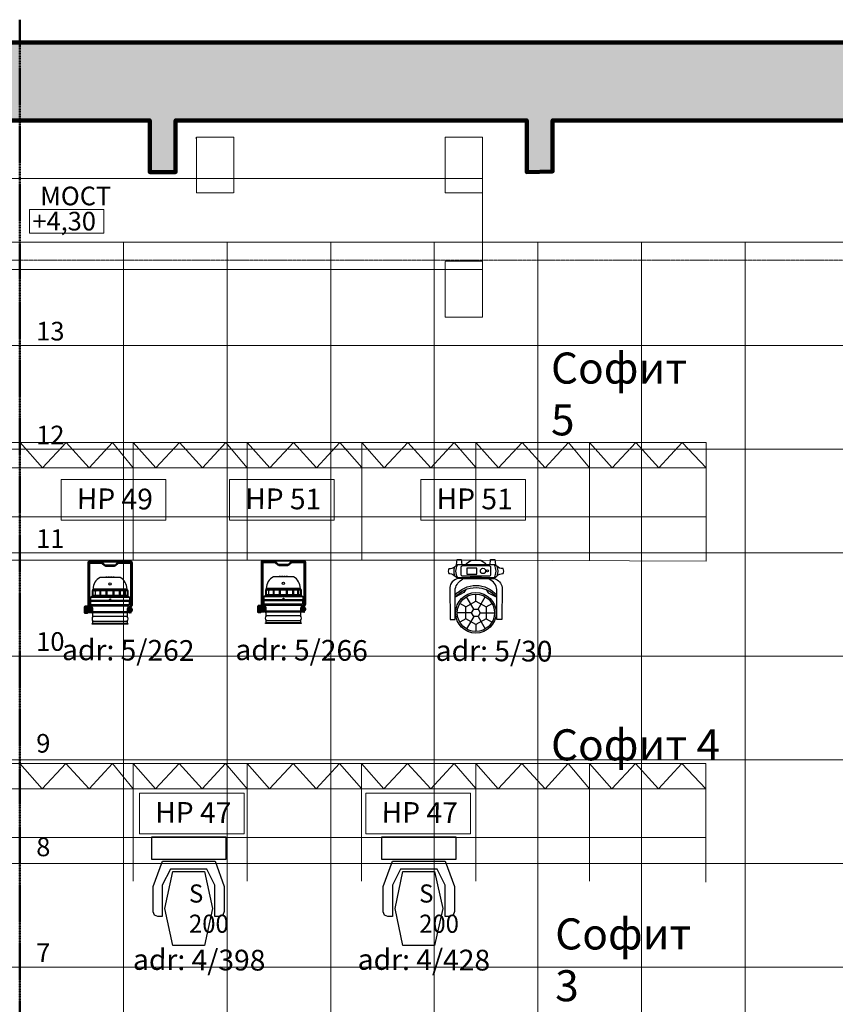
# Model space of a CAD drawing. Units: millimetres. Extents: x -88376 to 114215, y 5830 to 148132.
# Drawn here: x -33592 to -25720, y 47459 to 56966 of the extents above; entities that cross this region are included whole.
import ezdxf

# ---------------------------------------------------------------- set-up
doc = ezdxf.new("R2010")
doc.units = ezdxf.units.MM
for name, pattern in [('K5LT32788', [0]), ('Галерея 3-2', [5, 3, -2]), ('Оси сцены', [16, 10, -2, 2, -2]), ('Штриховая 8-2', [10, 8, -2])]:
    doc.linetypes.add(name, pattern=pattern)
doc.layers.add('016_Сетка 1х1', color=253, linetype='Continuous', lineweight=5, transparency=0.1)
doc.layers.add('01_Архитектура', color=8, linetype='Continuous', lineweight=90, transparency=0.15)
for name, color, linetype, lineweight in [('018_Текст', 251, 'Continuous', 5), ('019_Световое оборудование', 162, 'Continuous', 0), ('02_Осевая линия', 12, 'Оси сцены', 50), ('04_Галереи', 252, 'Галерея 3-2', 20), ('05_Конструкции стационарные', 252, 'Continuous', 15), ('09_Софитные подъемы', 42, 'Continuous', 15)]:
    doc.layers.add(name, color=color, linetype=linetype, lineweight=lineweight)
doc.styles.add('KTEXTSTYLE', font='GOST_AU.SHX', dxfattribs={"width": 0.96, "height": 5})
doc.styles.add('style1', font='arial.ttf', dxfattribs={"height": 400})
doc.styles.add('Шрифт чертежный', font='isocpeur.ttf', dxfattribs={"oblique": 15, "height": 2.5})

msp = doc.modelspace()

# ---------------------------------------------------------------- hatches: boundary and pattern name
at = {"layer": '01_Архитектура'}
h = msp.add_hatch(color=256, dxfattribs=at)
h.dxf.hatch_style = 1
h.paths.add_polyline_path([(-28698.2, 55993.2), (-28698.2, 55494.7), (-28448.9, 55500.7), (-28448.9, 55993.2), (-25028.5, 55993.2), (-25028.5, 55494.7), (-24776.3, 55494.7), (-24776.3, 56743.9), (-42274.8, 56743.9), (-42504, 56743.9), (-42504, 55993.2), (-42304, 55993.2), (-42304, 55443.2), (-41994, 55443.2), (-41994, 55993.2), (-39157.6, 55993.2), (-39157.6, 55494.7), (-38905.4, 55494.7), (-38905.4, 55993.2), (-35785.3, 55993.2), (-35785.3, 55494.7), (-35536, 55494.7), (-35536, 55993.2), (-32337.8, 55993.2), (-32337.8, 55494.7), (-32088.6, 55494.7), (-32088.6, 55993.2)])

# ---------------------------------------------------------------- linework, layer by layer
at = {"color": 166, "linetype": 'K5LT32788', "lineweight": 25}
for p, q in [((-32317.5, 48857.5, 18163.1), (-32317.5, 49077.9, 18163.1)), ((-32317.5, 48857.5, 18163.1), (-32317.5, 49077.9, 18163.1)), ((-32317.5, 49077.9, 18163.1), (-31604.2, 49077.9, 18163.1)), ((-31604.2, 49077.9, 18163.1), (-31604.2, 48857.5, 18163.1)), ((-31604.2, 49077.9, 18163.1), (-31604.2, 48857.5, 18163.1)), ((-30095.9, 48857.5, 18163.1), (-30095.9, 49077.9, 18163.1)), ((-30095.9, 48857.5, 18163.1), (-30095.9, 49077.9, 18163.1)), ((-30095.9, 49077.9, 18163.1), (-29382.6, 49077.9, 18163.1)), ((-29382.6, 49077.9, 18163.1), (-29382.6, 48857.5, 18163.1)), ((-29382.6, 49077.9, 18163.1), (-29382.6, 48857.5, 18163.1)), ((-31604.2, 48857.5, 18163.1), (-32317.5, 48857.5, 18163.1)), ((-32305.3, 48597.2, 18163.1), (-32215, 48842.2, 18163.1)), ((-32305.3, 48597.2, 18163.1), (-32215, 48842.2, 18163.1)), ((-32215, 48842.2, 18163.1), (-31706.8, 48842.2, 18163.1)), ((-31706.8, 48842.2, 18163.1), (-31618, 48597.2, 18163.1)), ((-31706.8, 48842.2, 18163.1), (-31618, 48597.2, 18163.1)), ((-29382.6, 48857.5, 18163.1), (-30095.9, 48857.5, 18163.1)), ((-30083.7, 48597.2, 18163.1), (-29993.4, 48842.2, 18163.1)), ((-30083.7, 48597.2, 18163.1), (-29993.4, 48842.2, 18163.1)), ((-29993.4, 48842.2, 18163.1), (-29485.1, 48842.2, 18163.1)), ((-29485.1, 48842.2, 18163.1), (-29396.4, 48597.2, 18163.1)), ((-29485.1, 48842.2, 18163.1), (-29396.4, 48597.2, 18163.1)), ((-32136.9, 48765.6, 18163.1), (-32216.5, 48609.5, 18163.1)), ((-32136.9, 48765.6, 18163.1), (-32216.5, 48609.5, 18163.1)), ((-32190.5, 48384.4, 18163.1), (-32115.5, 48741.1, 18163.1)), ((-32190.5, 48384.4, 18163.1), (-32115.5, 48741.1, 18163.1)), ((-31784.8, 48765.6, 18163.1), (-32136.9, 48765.6, 18163.1)), ((-32115.5, 48741.1, 18163.1), (-31809.3, 48741.1, 18163.1)), ((-31809.3, 48741.1, 18163.1), (-31731.2, 48384.4, 18163.1)), ((-31809.3, 48741.1, 18163.1), (-31731.2, 48384.4, 18163.1)), ((-31708.3, 48609.5, 18163.1), (-31784.8, 48765.6, 18163.1)), ((-31708.3, 48609.5, 18163.1), (-31784.8, 48765.6, 18163.1)), ((-29915.3, 48765.6, 18163.1), (-29994.9, 48609.5, 18163.1)), ((-29915.3, 48765.6, 18163.1), (-29994.9, 48609.5, 18163.1)), ((-29968.9, 48384.4, 18163.1), (-29893.9, 48741.1, 18163.1)), ((-29968.9, 48384.4, 18163.1), (-29893.9, 48741.1, 18163.1)), ((-29563.2, 48765.6, 18163.1), (-29915.3, 48765.6, 18163.1)), ((-29893.9, 48741.1, 18163.1), (-29587.7, 48741.1, 18163.1)), ((-29587.7, 48741.1, 18163.1), (-29509.6, 48384.4, 18163.1)), ((-29587.7, 48741.1, 18163.1), (-29509.6, 48384.4, 18163.1)), ((-29486.7, 48609.5, 18163.1), (-29563.2, 48765.6, 18163.1)), ((-29486.7, 48609.5, 18163.1), (-29563.2, 48765.6, 18163.1)), ((-32305.3, 48353.8, 18163.1), (-32305.3, 48597.2, 18163.1)), ((-32216.5, 48609.5, 18163.1), (-32216.5, 48307.9, 18163.1)), ((-31708.3, 48307.9, 18163.1), (-31708.3, 48609.5, 18163.1)), ((-31618, 48597.2, 18163.1), (-31618, 48355.3, 18163.1)), ((-30083.7, 48353.8, 18163.1), (-30083.7, 48597.2, 18163.1)), ((-29994.9, 48609.5, 18163.1), (-29994.9, 48307.9, 18163.1)), ((-29486.7, 48307.9, 18163.1), (-29486.7, 48609.5, 18163.1)), ((-29396.4, 48597.2, 18163.1), (-29396.4, 48355.3, 18163.1)), ((-32291.5, 48320.1, 18163.1), (-32305.3, 48353.8, 18163.1)), ((-32291.5, 48320.1, 18163.1), (-32305.3, 48353.8, 18163.1)), ((-32259.4, 48307.9, 18163.1), (-32291.5, 48320.1, 18163.1)), ((-32216.5, 48307.9, 18163.1), (-32259.4, 48307.9, 18163.1)), ((-32216.5, 48307.9, 18163.1), (-32259.4, 48307.9, 18163.1)), ((-32115.5, 48026.2, 18163.1), (-32190.5, 48384.4, 18163.1)), ((-31731.2, 48384.4, 18163.1), (-31809.3, 48026.2, 18163.1)), ((-31663.9, 48307.9, 18163.1), (-31708.3, 48307.9, 18163.1)), ((-31663.9, 48307.9, 18163.1), (-31708.3, 48307.9, 18163.1)), ((-31631.7, 48318.6, 18163.1), (-31663.9, 48307.9, 18163.1)), ((-31618, 48355.3, 18163.1), (-31631.7, 48318.6, 18163.1)), ((-31618, 48355.3, 18163.1), (-31631.7, 48318.6, 18163.1)), ((-30069.9, 48320.1, 18163.1), (-30083.7, 48353.8, 18163.1)), ((-30069.9, 48320.1, 18163.1), (-30083.7, 48353.8, 18163.1)), ((-30037.8, 48307.9, 18163.1), (-30069.9, 48320.1, 18163.1)), ((-29994.9, 48307.9, 18163.1), (-30037.8, 48307.9, 18163.1)), ((-29994.9, 48307.9, 18163.1), (-30037.8, 48307.9, 18163.1)), ((-29893.9, 48026.2, 18163.1), (-29968.9, 48384.4, 18163.1)), ((-29509.6, 48384.4, 18163.1), (-29587.7, 48026.2, 18163.1)), ((-29442.3, 48307.9, 18163.1), (-29486.7, 48307.9, 18163.1)), ((-29442.3, 48307.9, 18163.1), (-29486.7, 48307.9, 18163.1)), ((-29410.1, 48318.6, 18163.1), (-29442.3, 48307.9, 18163.1)), ((-29396.4, 48355.3, 18163.1), (-29410.1, 48318.6, 18163.1)), ((-29396.4, 48355.3, 18163.1), (-29410.1, 48318.6, 18163.1)), ((-31809.3, 48026.2, 18163.1), (-32115.5, 48026.2, 18163.1)), ((-31809.3, 48026.2, 18163.1), (-32115.5, 48026.2, 18163.1)), ((-29587.7, 48026.2, 18163.1), (-29893.9, 48026.2, 18163.1)), ((-29587.7, 48026.2, 18163.1), (-29893.9, 48026.2, 18163.1))]:
    msp.add_line(p, q, dxfattribs=at)
at = {"color": 242}
for points in [[(-32516.1, 51280.6), (-32516.1, 51291.6, -0.127344), (-32515.2, 51295.2), (-32506.4, 51310.7, 0.155143), (-32504.7, 51318.8), (-32504.7, 51722.1, 0.402502), (-32518.7, 51736.7), (-32921, 51736.7, 0.414452), (-32936, 51721.7), (-32936, 51318.7, 0.11477), (-32934.2, 51311.2), (-32925.2, 51295.7, -0.140927), (-32924.1, 51291.4, -0.577755)], [(-32523.9, 51291.9, -0.323665), (-32522, 51298.9), (-32512.2, 51314.2, 0.221562), (-32511.7, 51318.5), (-32511.7, 51721.8, 0.378163), (-32518.7, 51729.8), (-32921.3, 51729.8, 0.429597), (-32928.7, 51722), (-32928.7, 51318.8, 0.10547), (-32927.8, 51314.3), (-32918.7, 51298.8, -0.077158), (-32916.3, 51292.7, -1.742716)], [(-32528.2, 51291.9, -0.097516), (-32527.9, 51295.3), (-32517, 51313.7, 0.199427), (-32516.3, 51318.6), (-32516.3, 51710.1, 0.414466), (-32531.2, 51725), (-32640.3, 51725, 0.192814), (-32650.3, 51721), (-32672.4, 51700.4, -0.16796), (-32677.8, 51697.9), (-32762.4, 51697.9, -0.190938), (-32767.7, 51700), (-32790.4, 51721.3, 0.218378), (-32800.3, 51724.6), (-32908.9, 51724.6, 0.403045), (-32923.8, 51710.2), (-32923.8, 51318.8, 0.13157), (-32921.8, 51311.5), (-32912.3, 51294.9, -0.185025), (-32912, 51292.7, -1.330587)], [(-32904.1, 51292.3, 0.141604), (-32906.5, 51299.1), (-32916.5, 51315.3), (-32916.5, 51710.2, -0.439828), (-32908.9, 51717.1), (-32800.8, 51717.1, -0.129567), (-32795.7, 51715.8), (-32773, 51694.7, 0.19033), (-32762.8, 51690.8), (-32677.7, 51690.8, 0.181144), (-32667.3, 51694.6), (-32645.2, 51715.5, -0.200061), (-32640, 51717.5), (-32531.4, 51717.5, -0.390918), (-32523.6, 51710.3), (-32523.6, 51318.6, -0.154735), (-32525, 51314.1), (-32534.1, 51298.8, 0.15348), (-32535.8, 51291.9, -0.932811)], [(-30843.4, 51287.1), (-30843.4, 51298.2, -0.127344), (-30842.5, 51301.7), (-30833.7, 51317.2, 0.155143), (-30832, 51325.4), (-30832, 51728.7, 0.402502), (-30846, 51743.3), (-31248.3, 51743.3, 0.414452), (-31263.3, 51728.3), (-31263.3, 51325.2, 0.11477), (-31261.5, 51317.8), (-31252.5, 51302.2, -0.140927), (-31251.4, 51298, -0.577755)], [(-30851.2, 51298.5, -0.323665), (-30849.3, 51305.4), (-30839.5, 51320.7, 0.221562), (-30839, 51325.1), (-30839, 51728.3, 0.378163), (-30846, 51736.3), (-31248.6, 51736.3, 0.429597), (-31256, 51728.5), (-31256, 51325.4, 0.10547), (-31255.1, 51320.8), (-31246, 51305.3, -0.077158), (-31243.6, 51299.3, -1.742716)], [(-30855.5, 51298.5, -0.097516), (-30855.2, 51301.8), (-30844.3, 51320.2, 0.199427), (-30843.6, 51325.1), (-30843.6, 51716.7, 0.414466), (-30858.5, 51731.5), (-30967.6, 51731.5, 0.192814), (-30977.6, 51727.5), (-30999.7, 51706.9, -0.16796), (-31005.1, 51704.5), (-31089.7, 51704.5, -0.190938), (-31095, 51706.6), (-31117.7, 51727.8, 0.218378), (-31127.6, 51731.1), (-31236.2, 51731.1, 0.403045), (-31251.1, 51716.8), (-31251.1, 51325.4, 0.13157), (-31249.1, 51318), (-31239.6, 51301.5, -0.185025), (-31239.3, 51299.3, -1.330587)], [(-31231.4, 51298.8, 0.141604), (-31233.8, 51305.7), (-31243.8, 51321.8), (-31243.8, 51716.7, -0.439828), (-31236.2, 51723.6), (-31128.1, 51723.6, -0.129567), (-31123, 51722.3), (-31100.3, 51701.3, 0.19033), (-31090.1, 51697.3), (-31005, 51697.3, 0.181144), (-30994.6, 51701.2), (-30972.5, 51722.1, -0.200061), (-30967.3, 51724), (-30858.7, 51724, -0.390918), (-30850.9, 51716.8), (-30850.9, 51325.2, -0.154735), (-30852.3, 51320.7), (-30861.4, 51305.4, 0.15348), (-30863.1, 51298.5, -0.932811)], [(-32555.1, 51468.8, 0.252131), (-32621.7, 51580.7), (-32815.9, 51580.7, 0.283549), (-32884.9, 51468.8, -1.261739)], [(-30882.4, 51475.3, 0.252131), (-30949, 51587.2), (-31143.1, 51587.2, 0.283549), (-31212.2, 51475.3, -1.261739)], [(-32549.7, 51454.3, 0.216488), (-32551.3, 51460.4), (-32888.4, 51460.4, 0.268161), (-32890.2, 51454.3, -3.030049)], [(-32551.3, 51460.4, 0.20744), (-32553.7, 51465.1), (-32886.4, 51465.1, 0.234472), (-32888.4, 51460.4, -2.244102)], [(-32553.7, 51465.1, 0.266686), (-32555.1, 51468.8), (-32884.9, 51468.8, 0.252442), (-32886.4, 51465.1, -1.855834)], [(-30877, 51460.8, 0.216488), (-30878.6, 51467), (-31215.7, 51467, 0.268161), (-31217.5, 51460.8, -3.030049)], [(-30878.6, 51467, 0.20744), (-30881, 51471.6), (-31213.7, 51471.6, 0.234472), (-31215.7, 51467, -2.244102)], [(-30881, 51471.6, 0.266686), (-30882.4, 51475.3), (-31212.2, 51475.3, 0.252442), (-31213.7, 51471.6, -1.855834)], [(-32549.7, 51407.3), (-32890.2, 51407.3, -0.330199), (-32899.1, 51397.9, 0.940509)], [(-32890.2, 51407.3), (-32549.7, 51407.3, 0.330199), (-32540.8, 51397.9, -0.940509)], [(-30877, 51413.9), (-31217.5, 51413.9, -0.330199), (-31226.4, 51404.5, 0.940509)], [(-31217.5, 51413.9), (-30877, 51413.9, 0.330199), (-30868.1, 51404.5, -0.940509)], [(-32962.5, 51237.9, -0.437468), (-32966.2, 51241.6), (-32966.2, 51294.7, -0.500204), (-32962.5, 51297.5, -1.434794)], [(-32927.8, 51251.7, -0.115598), (-32924.1, 51253.7), (-32924.1, 51281.4, -0.168901), (-32927.8, 51283.2, -0.356873)], [(-32916.3, 51242.8, -0.388261), (-32919.3, 51238.9), (-32921.9, 51238.9, -0.393417), (-32924.3, 51242.8, -9.6185)], [(-32904.1, 51242.8, -0.388261), (-32907, 51238.9), (-32909.6, 51238.9, -0.393417), (-32912, 51242.8, -9.6185)], [(-32535.6, 51315.3, -0.328268), (-32544.5, 51308.5), (-32895.2, 51308.5, -0.325414), (-32904.6, 51315.3, -0.157468)], [(-32892.5, 51295.3, 0.517721), (-32899.1, 51292.3, 0.745923)], [(-32899.1, 51242.8, 0.259879), (-32899.1, 51292.3, 0.693437)], [(-32899.1, 51242.8, 0.842199), (-32889.4, 51244.3), (-32887.5, 51244.4)], [(-32544.5, 51308.5, 0.279169), (-32547.7, 51304), (-32892.5, 51304, 0.174634), (-32895.2, 51308.5, 0.241879)], [(-32547.7, 51304), (-32547.7, 51295.6, 0.221956), (-32552.9, 51250.2), (-32887.2, 51250.2, 0.204573), (-32892.5, 51295.3), (-32892.5, 51304)], [(-32553.8, 51244.1, 0.728719), (-32552.6, 51248), (-32887.9, 51248, 0.751468), (-32885.6, 51244.1, 1.69012)], [(-32541.3, 51243.1, -0.234424), (-32542.9, 51239.3), (-32546.2, 51239.3, -0.112774), (-32552.9, 51250.2, -4.152588)], [(-32541.3, 51291.9, 0.520609), (-32547.7, 51295.6, -0.546156)], [(-32540.3, 51243.1), (-32542.2, 51243.1, -0.215181), (-32542.2, 51291.9), (-32540.3, 51291.9)], [(-32535.8, 51243.1, 0.275948), (-32533.3, 51239), (-32530.7, 51239, 0.374348), (-32528.2, 51242.9, 9.6185)], [(-32523.9, 51242.9, 0.388261), (-32521, 51239), (-32518.4, 51239, 0.393417), (-32516, 51242.9, 9.6185)], [(-31289.8, 51244.4, -0.437468), (-31293.5, 51248.1), (-31293.5, 51301.3, -0.500204), (-31289.8, 51304.1, -1.434794)], [(-31255.1, 51258.2, -0.115598), (-31251.4, 51260.2), (-31251.4, 51288, -0.168901), (-31255.1, 51289.7, -0.356873)], [(-31243.6, 51249.4, -0.388261), (-31246.6, 51245.5), (-31249.2, 51245.5, -0.393417), (-31251.6, 51249.4, -9.6185)], [(-31231.4, 51249.4, -0.388261), (-31234.3, 51245.5), (-31236.9, 51245.5, -0.393417), (-31239.3, 51249.4, -9.6185)], [(-30862.9, 51321.9, -0.328268), (-30871.8, 51315), (-31222.5, 51315, -0.325414), (-31231.9, 51321.9, -0.157468)], [(-31219.8, 51301.8, 0.517721), (-31226.4, 51298.8, 0.745923)], [(-31226.4, 51249.4, 0.259879), (-31226.4, 51298.8, 0.693437)], [(-31226.4, 51249.4, 0.842199), (-31216.7, 51250.9), (-31214.8, 51251)], [(-30871.8, 51315, 0.279169), (-30875, 51310.6), (-31219.8, 51310.6, 0.174634), (-31222.5, 51315, 0.241879)], [(-30875, 51310.6), (-30875, 51302.2, 0.221956), (-30880.2, 51256.7), (-31214.5, 51256.7, 0.204573), (-31219.8, 51301.8), (-31219.8, 51310.6)], [(-30881.1, 51250.6, 0.728719), (-30879.9, 51254.5), (-31215.2, 51254.5, 0.751468), (-31212.9, 51250.6, 1.69012)], [(-30868.6, 51249.6, -0.234424), (-30870.2, 51245.8), (-30873.5, 51245.8, -0.112774), (-30880.2, 51256.7, -4.152588)], [(-30868.6, 51298.5, 0.520609), (-30875, 51302.2, -0.546156)], [(-30867.6, 51249.6), (-30869.5, 51249.6, -0.215181), (-30869.5, 51298.5), (-30867.6, 51298.5)], [(-30863.1, 51249.6, 0.275948), (-30860.6, 51245.5), (-30858, 51245.5, 0.374348), (-30855.5, 51249.4, 9.6185)], [(-30851.2, 51249.4, 0.388261), (-30848.3, 51245.5), (-30845.7, 51245.5, 0.393417), (-30843.3, 51249.4, 9.6185)], [(-32885.5, 51204.4, 0.375923), (-32885.7, 51157, -0.60469)], [(-32553.9, 51157, 0.34033), (-32553.9, 51204.4, 0.656186)], [(-31212.8, 51211, 0.375923), (-31213, 51163.6, -0.60469)], [(-30881.2, 51163.6, 0.34033), (-30881.2, 51211, 0.656186)], [(-32553.9, 51136.1), (-32551.9, 51136.1, -1), (-32551.9, 51128.5), (-32889, 51128.5, -1), (-32889, 51136.1), (-32885.7, 51136.1)], [(-30881.2, 51142.6), (-30879.2, 51142.6, -1), (-30879.2, 51135.1), (-31216.3, 51135.1, -1), (-31216.3, 51142.6), (-31213, 51142.6)]]:
    msp.add_lwpolyline(points, format="xyb", dxfattribs=at)
at = {"color": 34, "linetype": 'Continuous', "lineweight": 25, "flags": 128}
for points in [[(-29375.4, 51701.6), (-29370.6, 51753.3), (-29330.6, 51753.3), (-29324.1, 51701.6)], [(-29051.7, 51701.6), (-29046.8, 51753.3), (-29006.9, 51753.3), (-29000.4, 51701.6)], [(-29091.1, 51182.4), (-29189.3, 51125.5), (-29287.7, 51182.1), (-29287.8, 51295.7), (-29189.6, 51352.5), (-29091.2, 51295.9)], [(-29147.9, 51239), (-29168.7, 51203.1), (-29210.2, 51203.1), (-29231, 51239), (-29210.2, 51275), (-29168.7, 51275)]]:
    msp.add_lwpolyline(points, close=True, dxfattribs=at)
for points in [[(-29281.6, 51701.6), (-29281.6, 51710.4, -0.15413), (-29279.7, 51716.3), (-29234.3, 51746), (-29141.4, 51746), (-29100.7, 51719, -0.236548), (-29095, 51709.1), (-29095, 51701.6)], [(-29365.4, 51580.9), (-29009.8, 51580.9, 0.252684), (-28986.5, 51593.5, -0.225263), (-28927.4, 51617.7, 0.307674), (-28927.4, 51665.6, -0.227388), (-28987.5, 51690.9, 0.224126), (-29008.9, 51701.6), (-29362.5, 51701.6, 0.212296), (-29386.9, 51690.8, -0.17063), (-29434.5, 51664.9), (-29450.3, 51664.9, 0.261543), (-29450.3, 51618.3), (-29439.2, 51618.3, -0.155975), (-29389.7, 51593.8, 0.2334)], [(-29436.7, 51174.6), (-29388.2, 51174.6), (-29388.2, 51471.2, -0.2142), (-29316.5, 51564), (-29316.5, 51570.6), (-29365.7, 51570.6, 0.302834), (-29441.6, 51484.6)], [(-28940, 51174), (-28988.5, 51174), (-28987, 51462.8, 0.267425), (-29060.2, 51563.5), (-29060.2, 51570.1), (-29011, 51570.1, -0.302834), (-28935.2, 51484.1)]]:
    msp.add_lwpolyline(points, format="xyb", close=True, dxfattribs=at)
for points in [[(-29392.7, 51598.4, -0.175637), (-29391.9, 51687, -0.175637)], [(-29365.4, 51580.9, -0.272688), (-29365.4, 51701.6, -2.575272)], [(-29009.8, 51580.9, 0.246454), (-29009.8, 51701.6, 0.074857)], [(-28982.4, 51597.6, 0.175637), (-28982.9, 51686.1, 0.175637)], [(-29388.2, 51409.7, -0.467391), (-28987.4, 51409.1)], [(-29388.2, 51389.7, -0.467391), (-28987.4, 51389.1)]]:
    msp.add_lwpolyline(points, format="xyb", dxfattribs=at)
at = {"color": 34, "linetype": 'Continuous', "lineweight": 25}
msp.add_lwpolyline([(-29318.7, 51596), (-29060.5, 51596, 0.414214), (-29045, 51611.5), (-29045, 51676.7, 0.414214), (-29060.5, 51692.2), (-29318.7, 51692.2, 0.414214), (-29334.1, 51676.7), (-29334.1, 51611.5, 0.414214)], format="xyb", close=True, dxfattribs=at)
for points in [[(-29275.8, 51610.9), (-29180.5, 51610.9), (-29180.5, 51668.8), (-29275.8, 51668.8)], [(-29243, 51570.6), (-29135.2, 51570.6), (-29135.2, 51580.9), (-29243, 51580.9)]]:
    msp.add_lwpolyline(points, close=True, dxfattribs=at)
at = {"color": 242}
for points in [[(-32748.3, 51580.7), (-32760.8, 51580.7), (-32760.8, 51586.5), (-32748.3, 51586.5)], [(-32726, 51580.7), (-32738.4, 51580.7), (-32738.4, 51586.5), (-32726, 51586.5)], [(-32702.1, 51580.7), (-32714.5, 51580.7), (-32714.5, 51586.5), (-32702.1, 51586.5)], [(-32680.4, 51580.7), (-32692.8, 51580.7), (-32692.8, 51586.5), (-32680.4, 51586.5)], [(-31075.6, 51587.2), (-31088.1, 51587.2), (-31088.1, 51593.1), (-31075.6, 51593.1)], [(-31053.3, 51587.2), (-31065.7, 51587.2), (-31065.7, 51593.1), (-31053.3, 51593.1)], [(-31029.4, 51587.2), (-31041.8, 51587.2), (-31041.8, 51593.1), (-31029.4, 51593.1)], [(-31007.7, 51587.2), (-31020.1, 51587.2), (-31020.1, 51593.1), (-31007.7, 51593.1)], [(-32549.7, 51407.3), (-32890.2, 51407.3), (-32890.2, 51454.3), (-32549.7, 51454.3)], [(-32887.2, 51412), (-32887.2, 51450.5), (-32887.2, 51450), (-32887.2, 51412)], [(-32552.9, 51412), (-32552.9, 51450.5), (-32552.9, 51450), (-32552.9, 51412)], [(-30877, 51413.9), (-31217.5, 51413.9), (-31217.5, 51460.8), (-30877, 51460.8)], [(-31214.5, 51418.5), (-31214.5, 51457.1), (-31214.5, 51456.5), (-31214.5, 51418.5)], [(-30880.2, 51418.5), (-30880.2, 51457.1), (-30880.2, 51456.5), (-30880.2, 51418.5)], [(-32533.4, 51359.6), (-32906.7, 51359.6), (-32906.7, 51389.2), (-32533.4, 51389.2)], [(-32535.6, 51315.3), (-32904.6, 51315.3), (-32904.6, 51352.1), (-32535.6, 51352.1)], [(-30860.7, 51366.1), (-31234, 51366.1), (-31234, 51395.8), (-30860.7, 51395.8)], [(-30862.9, 51321.9), (-31231.9, 51321.9), (-31231.9, 51358.7), (-30862.9, 51358.7)], [(-32937.9, 51233.2), (-32962.5, 51233.2), (-32962.5, 51302.4), (-32937.9, 51302.4)], [(-32927.8, 51251.7), (-32937.9, 51251.7), (-32937.9, 51283.2), (-32927.8, 51283.2)], [(-32919.3, 51238.9), (-32921.9, 51238.9), (-32921.8, 51291.5), (-32919.3, 51291.5)], [(-32912, 51242.8), (-32916.3, 51242.8), (-32916.3, 51292.7), (-32912, 51292.7)], [(-32907, 51238.9), (-32909.6, 51238.9), (-32909.6, 51291.5), (-32907, 51291.5)], [(-32899.1, 51242.8), (-32904.1, 51242.8), (-32904.1, 51292.3), (-32899.1, 51292.3)], [(-32553.8, 51241.8), (-32885.6, 51241.8), (-32885.6, 51244.1), (-32553.8, 51244.1)], [(-32553.8, 51204.4), (-32885.5, 51204.4), (-32885.5, 51241.8), (-32553.8, 51241.8)], [(-32535.8, 51243.1), (-32540.3, 51243.1), (-32540.3, 51291.9), (-32535.8, 51291.9)], [(-32533.3, 51239), (-32530.7, 51239), (-32530.7, 51291.5), (-32533.3, 51291.5)], [(-32523.9, 51242.9), (-32528.2, 51242.9), (-32528.2, 51291.9), (-32523.9, 51291.9)], [(-32521, 51239), (-32518.4, 51239), (-32518.4, 51291.5), (-32521, 51291.5)], [(-32506.5, 51261.3), (-32516.1, 51261.3), (-32516.1, 51274.2), (-32506.5, 51274.2)], [(-31265.2, 51239.7), (-31289.8, 51239.7), (-31289.8, 51309), (-31265.2, 51309)], [(-31255.1, 51258.2), (-31265.2, 51258.2), (-31265.2, 51289.7), (-31255.1, 51289.7)], [(-31246.6, 51245.5), (-31249.2, 51245.5), (-31249.1, 51298), (-31246.6, 51298)], [(-31239.3, 51249.4), (-31243.6, 51249.4), (-31243.6, 51299.3), (-31239.3, 51299.3)], [(-31234.3, 51245.5), (-31236.9, 51245.5), (-31236.9, 51298), (-31234.3, 51298)], [(-31226.4, 51249.4), (-31231.4, 51249.4), (-31231.4, 51298.8), (-31226.4, 51298.8)], [(-30881.1, 51248.4), (-31212.9, 51248.4), (-31212.9, 51250.6), (-30881.1, 51250.6)], [(-30881.1, 51211), (-31212.8, 51211), (-31212.8, 51248.4), (-30881.1, 51248.4)], [(-30863.1, 51249.6), (-30867.6, 51249.6), (-30867.6, 51298.5), (-30863.1, 51298.5)], [(-30860.6, 51245.5), (-30858, 51245.5), (-30858, 51298.1), (-30860.6, 51298.1)], [(-30851.2, 51249.4), (-30855.5, 51249.4), (-30855.5, 51298.5), (-30851.2, 51298.5)], [(-30848.3, 51245.5), (-30845.7, 51245.5), (-30845.7, 51298.1), (-30848.3, 51298.1)], [(-30833.8, 51267.8), (-30843.4, 51267.8), (-30843.4, 51280.7), (-30833.8, 51280.7)], [(-32553.9, 51136.1), (-32885.7, 51136.1), (-32885.7, 51157), (-32553.9, 51157)], [(-30881.2, 51142.6), (-31213, 51142.6), (-31213, 51163.6), (-30881.2, 51163.6)]]:
    msp.add_lwpolyline(points, close=True, dxfattribs=at)
at = {"color": 34, "linetype": 'Continuous', "lineweight": 25, "flags": 128}
for points in [[(-29316.5, 51570.6), (-29060.2, 51570.1)], [(-29286.6, 51464.2), (-29306.1, 51434.2), (-29388.2, 51389.7)], [(-29089, 51463.6), (-29069.5, 51433.6), (-28987.4, 51389.1)], [(-29210.2, 51275), (-29279.5, 51394.9)], [(-29189.6, 51352.5), (-29189.7, 51419.1)], [(-29168.7, 51275), (-29099.4, 51394.9)], [(-29231, 51239), (-29369.5, 51239)], [(-29287.8, 51295.7), (-29345.5, 51328.8)], [(-29147.9, 51239), (-29009.4, 51239)], [(-29091.2, 51295.9), (-29033.7, 51329.2)], [(-29287.7, 51182.1), (-29345.3, 51148.8)], [(-29210.2, 51203.1), (-29279.5, 51083.1)], [(-29168.7, 51203.1), (-29099.4, 51083.1)], [(-29091.1, 51182.4), (-29033.4, 51149.2)], [(-29190.4, 51124.9), (-29189.5, 51059)]]:
    msp.add_lwpolyline(points, dxfattribs=at)
at = {"color": 242}
for points in [[(-32864.8, 51445.9), (-32864.8, 51416.7)], [(-32859.4, 51416.7), (-32859.4, 51445.9)], [(-32580.7, 51416.7), (-32580.7, 51445.9)], [(-32575.2, 51445.9), (-32575.2, 51416.7)], [(-31192.1, 51452.4), (-31192.1, 51423.2)], [(-31186.7, 51423.2), (-31186.7, 51452.4)], [(-30908, 51423.2), (-30908, 51452.4)], [(-30902.5, 51452.4), (-30902.5, 51423.2)], [(-32937.9, 51301.8), (-32962.5, 51301.8)], [(-32937.9, 51300.4), (-32962.5, 51300.4)], [(-32937.9, 51299.5), (-32962.5, 51299.5)], [(-32937.9, 51298.5), (-32962.5, 51298.5)], [(-32937.9, 51297.5), (-32962.5, 51297.5)], [(-32937.9, 51296.4), (-32962.5, 51296.4)], [(-32937.9, 51294.7), (-32962.5, 51294.7)], [(-32937.9, 51292.4), (-32962.5, 51292.4)], [(-32937.9, 51288.2), (-32962.5, 51288.2)], [(-32937.9, 51284), (-32962.5, 51284)], [(-32937.9, 51280.9), (-32962.5, 51280.9)], [(-32937.9, 51275.9), (-32962.5, 51275.9)], [(-32937.9, 51272.2), (-32962.5, 51272.2)], [(-32937.9, 51270.7), (-32962.5, 51270.7)], [(-32937.9, 51267.7), (-32962.5, 51267.7)], [(-32937.9, 51262.6), (-32962.5, 51262.6)], [(-32937.9, 51258.7), (-32962.5, 51258.7)], [(-32937.9, 51253.9), (-32962.5, 51253.9)], [(-32937.9, 51250.3), (-32962.5, 51250.3)], [(-32937.9, 51247.2), (-32962.5, 51247.2)], [(-32937.9, 51244.4), (-32962.5, 51244.4)], [(-32937.9, 51241), (-32962.5, 51241)], [(-32937.9, 51240), (-32962.5, 51240)], [(-32924.3, 51242.8), (-32924.1, 51253.7)], [(-32924.1, 51281.4), (-32924.1, 51291.4)], [(-32889.4, 51244.3), (-32887.2, 51250.2)], [(-32516.1, 51261.3), (-32516.1, 51253.9), (-32508.7, 51253.9), (-32506.5, 51256.6), (-32506.5, 51278.5), (-32508.5, 51280.6), (-32516.1, 51280.6), (-32516.1, 51261.3), (-32516.1, 51278.5)], [(-32516, 51242.9), (-32516.1, 51253.9)], [(-31265.2, 51308.4), (-31289.8, 51308.4)], [(-31265.2, 51307), (-31289.8, 51307)], [(-31265.2, 51306.1), (-31289.8, 51306.1)], [(-31265.2, 51305), (-31289.8, 51305)], [(-31265.2, 51304.1), (-31289.8, 51304.1)], [(-31265.2, 51302.9), (-31289.8, 51302.9)], [(-31265.2, 51301.3), (-31289.8, 51301.3)], [(-31265.2, 51298.9), (-31289.8, 51298.9)], [(-31265.2, 51294.8), (-31289.8, 51294.8)], [(-31265.2, 51290.6), (-31289.8, 51290.6)], [(-31265.2, 51287.4), (-31289.8, 51287.4)], [(-31265.2, 51282.4), (-31289.8, 51282.4)], [(-31265.2, 51278.8), (-31289.8, 51278.8)], [(-31265.2, 51277.3), (-31289.8, 51277.3)], [(-31265.2, 51274.2), (-31289.8, 51274.2)], [(-31265.2, 51269.1), (-31289.8, 51269.1)], [(-31265.2, 51265.3), (-31289.8, 51265.3)], [(-31265.2, 51260.5), (-31289.8, 51260.5)], [(-31265.2, 51256.9), (-31289.8, 51256.9)], [(-31265.2, 51253.7), (-31289.8, 51253.7)], [(-31265.2, 51250.9), (-31289.8, 51250.9)], [(-31265.2, 51247.5), (-31289.8, 51247.5)], [(-31265.2, 51246.5), (-31289.8, 51246.5)], [(-31265.2, 51245.1), (-31289.8, 51245.1)], [(-31265.2, 51244.4), (-31289.8, 51244.4)], [(-31265.2, 51243.7), (-31289.8, 51243.7)], [(-31265.2, 51242.8), (-31289.8, 51242.8)], [(-31265.2, 51242.2), (-31289.8, 51242.2)], [(-31265.2, 51241.4), (-31289.8, 51241.4)], [(-31265.2, 51240.5), (-31289.8, 51240.5)], [(-31251.6, 51249.4), (-31251.4, 51260.2)], [(-31251.4, 51288), (-31251.4, 51298)], [(-31216.7, 51250.9), (-31214.5, 51256.7)], [(-30843.4, 51267.8), (-30843.4, 51260.4), (-30836, 51260.4), (-30833.8, 51263.2), (-30833.8, 51285.1), (-30835.8, 51287.1), (-30843.4, 51287.1), (-30843.4, 51267.8), (-30843.4, 51285)], [(-30843.3, 51249.4), (-30843.4, 51260.4)], [(-32937.9, 51238.6), (-32962.5, 51238.6)], [(-32937.9, 51237.9), (-32962.5, 51237.9)], [(-32937.9, 51237.2), (-32962.5, 51237.2)], [(-32937.9, 51236.2), (-32962.5, 51236.2)], [(-32937.9, 51235.6), (-32962.5, 51235.6)], [(-32937.9, 51234.8), (-32962.5, 51234.8)], [(-32937.9, 51234), (-32962.5, 51234)]]:
    msp.add_lwpolyline(points, dxfattribs=at)
for points in [[(-32809.3, 51417.5), (-32809.3, 51445.9, 1.166853), (-32820, 51445.9), (-32820, 51417.5, 1.166853)], [(-32747.2, 51417.5), (-32747.2, 51445.9, 1), (-32759.6, 51445.9), (-32759.6, 51417.5, 1)], [(-32681.2, 51417.5), (-32681.2, 51445.9, 1), (-32693.5, 51445.9), (-32693.5, 51417.5, 1)], [(-32620.1, 51417.5), (-32620.1, 51445.9, 1.166853), (-32630.8, 51445.9), (-32630.8, 51417.5, 1.166853)], [(-31136.6, 51424), (-31136.6, 51452.4, 1.166853), (-31147.3, 51452.4), (-31147.3, 51424, 1.166853)], [(-31074.5, 51424), (-31074.5, 51452.4, 1), (-31086.9, 51452.4), (-31086.9, 51424, 1)], [(-31008.5, 51424), (-31008.5, 51452.4, 1), (-31020.8, 51452.4), (-31020.8, 51424, 1)], [(-30947.4, 51424), (-30947.4, 51452.4, 1.166853), (-30958.1, 51452.4), (-30958.1, 51424, 1.166853)], [(-32907.3, 51352.1), (-32530.8, 51352.1, 1), (-32530.8, 51359.6), (-32907.3, 51359.6, 1)], [(-32533.4, 51389.2), (-32906.7, 51389.2, -0.366138), (-32900.6, 51397.9), (-32540.8, 51397.9, -0.351326)], [(-31234.6, 51358.7), (-30858.1, 51358.7, 1), (-30858.1, 51366.1), (-31234.6, 51366.1, 1)], [(-30860.7, 51395.8), (-31234, 51395.8, -0.366138), (-31227.9, 51404.5), (-30868.1, 51404.5, -0.351326)]]:
    msp.add_lwpolyline(points, format="xyb", close=True, dxfattribs=at)
at = {"color": 34, "linetype": 'Continuous', "lineweight": 25}
for centre, radius in [((-29120.6, 51643.6), 25.4), ((-29076.4, 51644.2), 9.21), ((-29189.5, 51239), 195.5), ((-29189.5, 51239), 180)]:
    msp.add_circle(centre, radius, dxfattribs=at)
at = {"color": 242}
for centre, radius in [((-32720, 51517.9), 11.4), ((-31047.3, 51524.4), 11.4), ((-32720, 51369.2), 4.92), ((-31047.3, 51375.8), 4.92)]:
    msp.add_circle(centre, radius, dxfattribs=at)
for points in [[(-32864.8, 51445.9), (-32864.1, 51448.4), (-32861.6, 51450.4), (-32859.8, 51448.5), (-32859.4, 51445.9)], [(-32575.2, 51445.9), (-32576, 51448.4), (-32578.4, 51450.4), (-32580.2, 51448.5), (-32580.7, 51445.9)], [(-31192.1, 51452.4), (-31191.4, 51455), (-31188.9, 51457), (-31187.1, 51455.1), (-31186.7, 51452.4)], [(-30902.5, 51452.4), (-30903.3, 51455), (-30905.7, 51457), (-30907.5, 51455.1), (-30908, 51452.4)], [(-32864.8, 51416.7), (-32864.1, 51414.2), (-32861.6, 51412.1), (-32859.8, 51414), (-32859.4, 51416.7)], [(-32575.2, 51416.7), (-32576, 51414.2), (-32578.4, 51412.1), (-32580.2, 51414), (-32580.7, 51416.7)], [(-31192.1, 51423.2), (-31191.4, 51420.7), (-31188.9, 51418.7), (-31187.1, 51420.6), (-31186.7, 51423.2)], [(-30902.5, 51423.2), (-30903.3, 51420.7), (-30905.7, 51418.7), (-30907.5, 51420.6), (-30908, 51423.2)]]:
    msp.add_spline(points, degree=3, dxfattribs=at)
at = {"layer": '016_Сетка 1х1'}
for points in [[(-42590.8, 54819.2), (-24590.8, 54819.2)], [(-33590.8, 36819.2), (-33590.8, 54819.2)], [(-32590.8, 36819.2), (-32590.8, 54819.2)], [(-31590.8, 36819.2), (-31590.8, 54819.2)], [(-30590.8, 36819.2), (-30590.8, 54819.2)], [(-29590.8, 36819.2), (-29590.8, 54819.2)], [(-28590.8, 40819.2), (-28590.8, 54819.2)], [(-27590.8, 40819.2), (-27590.8, 54819.2)], [(-26590.8, 40819.2), (-26590.8, 54819.2)], [(-42590.8, 53819.2), (-24590.8, 53819.2)], [(-42590.8, 52819.2), (-24590.8, 52819.2)], [(-42590.8, 51819.2), (-24590.8, 51819.2)], [(-42590.8, 50819.2), (-24590.8, 50819.2)], [(-42590.8, 49819.2), (-24590.8, 49819.2)], [(-42590.8, 48819.2), (-24590.8, 48819.2)], [(-42590.8, 47819.2), (-24590.8, 47819.2)]]:
    msp.add_lwpolyline(points, dxfattribs=at)
at = {"layer": '018_Текст'}
msp.add_lwpolyline([(-33499.3, 55133.3), (-32779.5, 55133.3), (-32779.5, 54905.3), (-33499.3, 54905.3)], close=True, dxfattribs=at)
at = {"layer": '019_Световое оборудование', "color": 0}
for points in [[(-33193.4, 52526.7), (-32183.1, 52526.7), (-32183.1, 52134.5), (-33193.4, 52134.5)], [(-31568.3, 52526.7), (-30558, 52526.7), (-30558, 52134.5), (-31568.3, 52134.5)], [(-29720.1, 52526.7), (-28709.8, 52526.7), (-28709.8, 52134.5), (-29720.1, 52134.5)], [(-32436.3, 49499.1), (-31426, 49499.1), (-31426, 49106.9), (-32436.3, 49106.9)], [(-30250.5, 49498.8), (-29240.2, 49498.8), (-29240.2, 49106.6), (-30250.5, 49106.6)]]:
    msp.add_lwpolyline(points, close=True, dxfattribs=at)
at = {"layer": '01_Архитектура'}
for points in [[(-24776.3, 56743.9), (-42274.8, 56743.9)], [(-38905.4, 55993.2), (-35785.3, 55993.2), (-35785.3, 55494.7), (-35536, 55494.7), (-35536, 55993.2), (-32337.8, 55993.2), (-32337.8, 55494.7), (-32088.6, 55494.7), (-32088.6, 55993.2), (-28698.2, 55993.2), (-28698.2, 55494.7), (-28448.9, 55500.7), (-28448.9, 55993.2), (-25028.5, 55993.2)]]:
    msp.add_lwpolyline(points, dxfattribs=at)
at = {"layer": '02_Осевая линия'}
msp.add_lwpolyline([(-33590.8, 56965.7), (-33590.8, 5830.4)], dxfattribs=at)
at = {"layer": '04_Галереи'}
msp.add_lwpolyline([(-42074, 40019.2), (-42074, 54643.2), (-25078.7, 54643.2), (-25078.7, 40619.2)], dxfattribs=at)
at = {"layer": '05_Конструкции стационарные', "linetype": 'Штриховая 8-2', "ltscale": 0.2}
for p, q in [((-31887, 55433.2), (-31887, 55293)), ((-31527, 55293), (-31527, 55433.2)), ((-29487, 55433.2), (-29487, 55293)), ((-29127, 55293), (-29127, 55433.2)), ((-31887, 55293), (-31527, 55293)), ((-29487, 55293), (-29127, 55293)), ((-29487, 54633.2), (-29127, 54633.2)), ((-29487, 54493), (-29487, 54633.2)), ((-29127, 54633.2), (-29127, 54493))]:
    msp.add_line(p, q, dxfattribs=at)
at = {"layer": '05_Конструкции стационарные'}
for points in [[(-31887, 55823), (-31892.9, 55823), (-31892.9, 55826.4), (-31887, 55826.4)], [(-37927, 54553.2), (-29127, 54553.2), (-29127, 55433.2), (-37927, 55433.2)]]:
    msp.add_lwpolyline(points, close=True, dxfattribs=at)
for points in [[(-31887, 55433.2), (-31887, 55833), (-31527, 55833), (-31527, 55433.2)], [(-29487, 55433.2), (-29487, 55833), (-29127, 55833), (-29127, 55433.2)], [(-29487, 54493), (-29487, 54093.2), (-29127, 54093.2), (-29127, 54493)]]:
    msp.add_lwpolyline(points, dxfattribs=at)
at = {"layer": '09_Софитные подъемы', "linetype": 'Continuous', "elevation": 18163.1, "flags": 128}
for points in [[(-40220.3, 52884), (-26968, 52884), (-26968, 51737)], [(-32496.1, 52884), (-32496.1, 51747.8)], [(-32496.1, 52884), (-32279.3, 52637.9), (-32051.1, 52884), (-31828, 52637.9), (-31602.9, 52884), (-31395.9, 52637.9)], [(-31395.9, 52884), (-31395.9, 51747.8)], [(-31395.9, 52884), (-31179, 52637.9), (-30950.8, 52884), (-30727.7, 52637.9), (-30502.6, 52884), (-30291.3, 52641.1)], [(-30291.3, 52884), (-30291.3, 51747.8)], [(-30291.3, 52884), (-30074.5, 52637.9), (-29846.3, 52884), (-29623.2, 52637.9), (-29398.1, 52884), (-29188.2, 52641.1)], [(-29188.2, 52884), (-29188.2, 51747.8)], [(-29188.2, 52884), (-28971.4, 52637.9), (-28743.2, 52884), (-28520.1, 52637.9), (-28295, 52884), (-28091.8, 52637.9)], [(-28091.8, 52884), (-28091.8, 51747.8)], [(-28091.8, 52884), (-27875, 52637.9), (-27646.8, 52884), (-27423.7, 52637.9), (-27198.6, 52884), (-26968, 52637.9)], [(-40221.4, 52637.9), (-26969.1, 52637.9)], [(-40220.3, 52167.3), (-26968, 52167.3)], [(-38012.5, 51747.8), (-29188.2, 51747.8)], [(-29188.2, 51747.8), (-26968, 51737)], [(-40222.3, 49785), (-26970, 49785), (-26970, 48638)], [(-32498.2, 49785), (-32498.2, 48648.8)], [(-32498.2, 49785), (-32281.4, 49538.9), (-32053.1, 49785), (-31830.1, 49538.9), (-31604.9, 49785), (-31397.9, 49538.9)], [(-31397.9, 49785), (-31397.9, 48648.8)], [(-31397.9, 49785), (-31181.1, 49538.9), (-30952.9, 49785), (-30729.8, 49538.9), (-30504.7, 49785), (-30293.4, 49542.2)], [(-30293.4, 49785), (-30293.4, 48648.8)], [(-30293.4, 49785), (-30076.6, 49538.9), (-29848.3, 49785), (-29625.3, 49538.9), (-29400.1, 49785), (-29190.3, 49542.2)], [(-29190.3, 49785), (-29190.3, 48648.8)], [(-29190.3, 49785), (-28973.4, 49538.9), (-28745.2, 49785), (-28522.1, 49538.9), (-28297, 49785), (-28093.9, 49538.9)], [(-28093.9, 49785), (-28093.9, 48648.8)], [(-28093.9, 49785), (-27877, 49538.9), (-27648.8, 49785), (-27425.7, 49538.9), (-27200.6, 49785), (-26970, 49538.9)], [(-40223.5, 49538.9), (-26971.2, 49538.9)], [(-40222.3, 49068.4), (-26970, 49068.4)]]:
    msp.add_lwpolyline(points, dxfattribs=at)
at = {"layer": '09_Софитные подъемы', "linetype": 'Continuous', "flags": 128}
for points in [[(-33588.8, 52884), (-33372, 52637.9), (-33143.7, 52884), (-32920.7, 52637.9), (-32695.5, 52884), (-32496.1, 52637.9)], [(-33590.8, 49785), (-33374, 49538.9), (-33145.8, 49785), (-32922.7, 49538.9), (-32697.6, 49785), (-32498.2, 49538.9)]]:
    msp.add_lwpolyline(points, dxfattribs=at)

# ---------------------------------------------------------------- texts
at = {"char_height": 200, "attachment_point": 7, "rotation": 359.64463, "style": 'style1'}
for s, insert, width in [('{\\fISOCPEUR|b1|i1|c0|p34;\\C242;adr\\fISOCPEUR|b1|i1|c204|p34;: 5/262}', (-33184.3, 50782.7, 39405.8), 1360.54), ('{\\fISOCPEUR|b1|i1|c0|p34;\\C242;adr\\fISOCPEUR|b1|i1|c204|p34;: 5/266}', (-31510.9, 50782.8, 39405.8), 1386.192), ('{\\fISOCPEUR|b1|i1|c0|p34;\\C34;adr\\fISOCPEUR|b1|i1|c204|p34;: 5/30}', (-29577.7, 50775.1, -396363.1), 1411.773), ('{\\fISOCPEUR|b1|i1|c0|p34;\\C159;adr\\fISOCPEUR|b1|i1|c204|p34;: 4/398}', (-32499.6, 47792.6, 18163.1), 1388.961), ('{\\fISOCPEUR|b1|i1|c0|p34;\\C159;adr\\fISOCPEUR|b1|i1|c204|p34;: 4/428}', (-30330.7, 47793.3, 18163.1), 1497.381)]:
    msp.add_mtext(s, dxfattribs=dict(at, insert=insert, width=width))
at = {"color": 166, "char_height": 4.374, "attachment_point": 1, "style": 'KTEXTSTYLE'}
for insert in [(-31958.2, 48616.7, 18163.1), (-29736.6, 48616.7, 18163.1)]:
    msp.add_mtext('{\\H40x;\\W0.965;\\C159;S\\P200}', dxfattribs=dict(at, insert=insert))
at = {"layer": '018_Текст', "char_height": 180, "attachment_point": 1, "style": 'Шрифт чертежный'}
for s, insert in [('МОСТ', (-33394.5, 55353.6)), ('+4,30', (-33470, 55110.7)), ('13', (-33432.8, 54048.6)), ('12', (-33432.8, 53045.8)), ('11', (-33432.8, 52045.8)), ('10', (-33432.8, 51052.1)), ('9', (-33432.8, 50069.3)), ('8', (-33432.8, 49069.3)), ('7', (-33432.8, 48047.6))]:
    msp.add_mtext_dynamic_manual_height_columns(s, width=841.081, gutter_width=17.5, heights=[0], dxfattribs=dict(at, insert=insert))
at = {"layer": '018_Текст', "char_height": 300, "attachment_point": 7, "style": 'style1'}
for s, insert, width in [('{\\fISOCPEUR|b1|i0|c204|p34;Софит 5}', (-28464.1, 52952.2, -417605.9), 1517.922), ('{\\fISOCPEUR|b1|i0|c204|p34;Софит 4}', (-28464.1, 49814.5, -417605.9), 1980.163), ('{\\fISOCPEUR|b1|i0|c204|p34;Софит 3}', (-28423.6, 47488.7, -417605.9), 1517.922)]:
    msp.add_mtext(s, dxfattribs=dict(at, insert=insert, width=width))
at = {"layer": '019_Световое оборудование', "color": 1, "char_height": 200, "width": 1879.533, "attachment_point": 7, "rotation": 359.64463, "style": 'style1'}
for s, insert in [('{\\fISOCPEUR|b1|i1|c204|p34;\\C256;НР 49}', (-33042.5, 52241.7, 39405.8)), ('{\\fISOCPEUR|b1|i1|c204|p34;\\C256;НР 51}', (-31417.3, 52241.7, 39405.8)), ('{\\fISOCPEUR|b1|i1|c204|p34;\\C256;НР 51}', (-29569.2, 52241.7, 39405.8)), ('{\\fISOCPEUR|b1|i1|c204|p34;\\C256;НР 47}', (-32285.4, 49214.1, 39405.8)), ('{\\fISOCPEUR|b1|i1|c204|p34;\\C256;НР 47}', (-30099.6, 49213.8, 39405.8))]:
    msp.add_mtext(s, dxfattribs=dict(at, insert=insert))

doc.saveas('drawing.dxf')
